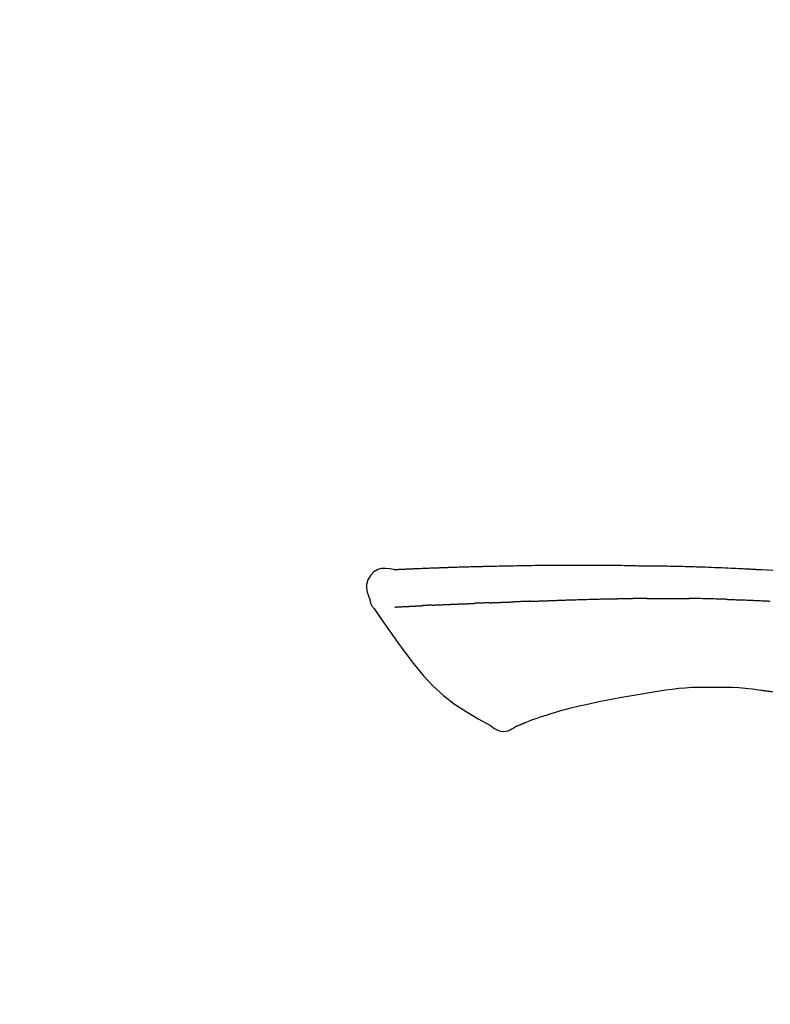
# Model space of a CAD drawing. Extents: x 163 to 26285, y 210 to 8610.
# Drawn here: x 11370 to 11416, y 3079 to 3140 of the extents above; entities that cross this region are included whole.
import ezdxf

# ---------------------------------------------------------------- set-up
doc = ezdxf.new("R2010")
doc.units = 0
doc.header["$LTSCALE"] = 50
doc.header["$MEASUREMENT"] = 0
doc.layers.get('0').update_dxf_attribs({"linetype": 'CONTINUOUS'})
doc.layers.add('150-機器', color=8, linetype='CONTINUOUS')
doc.layers.add('166-寸法B', color=11, linetype='CONTINUOUS')
doc.styles.add('KH001', font='txt')
doc.dimstyles.new('KH1xx030', dxfattribs={"dimscale": 30, "dimtxt": 2, "dimasz": 0.6, "dimexe": 0.3, "dimexo": 1.2, "dimgap": 0.5, "dimtad": 3, "dimdec": 1, "dimdsep": 46, "dimlunit": 6, "dimtxsty": 'KH001', "dimblk": 'DOT', "dimcen": 1, "dimdle": 1, "dimclrd": 256, "dimclre": 256, "dimclrt": 256, "dimadec": 0, "dimazin": 0, "dimtfac": 1, "dimtdec": 1, "dimtix": 1, "dimtmove": 2, "dimatfit": 3, "dimldrblk": 'CLOSEDBLANK', "dimfxl": 1, "dimtolj": 1, "dimtzin": 0, "dimlwd": -1, "dimlwe": -1, "dimarcsym": 0})

# ---------------------------------------------------------------- blocks, each defined once
blk = doc.blocks.new('_Dot')
at = {"color": 0, "linetype": 'ByBlock', "lineweight": -2}
blk.add_line((-0.5, 0), (-1, 0), dxfattribs=at)
at = {"color": 0, "linetype": 'ByBlock', "const_width": 0.5}
blk.add_lwpolyline([(-0.25, 0, 1), (0.25, 0, 1)], format="xyb", close=True, dxfattribs=at)
blk = doc.blocks.new('*D272')
at = {"layer": '166-寸法B', "transparency": 16777216}
for p, q in [((10937.757, 2931.115), (10937.757, 3313.31)), ((11587.757, 2931.115), (11587.757, 3313.31)), ((10955.757, 3304.31), (11569.757, 3304.31))]:
    blk.add_line(p, q, dxfattribs=at)
at = {"layer": '166-寸法B', "transparency": 16777216, "xscale": 18, "yscale": 18, "zscale": 18, "rotation": 180}
blk.add_blockref('_Dot', (10937.757, 3304.31), dxfattribs=at)
at = {"layer": '166-寸法B', "transparency": 16777216, "xscale": 18, "yscale": 18, "zscale": 18}
blk.add_blockref('_Dot', (11587.757, 3304.31), dxfattribs=at)
at = {"layer": '166-寸法B', "transparency": 16777216, "insert": (11262.757, 3349.31), "char_height": 60, "attachment_point": 5, "style": 'KH001'}
blk.add_mtext('\\A1;650', dxfattribs=at)
blk = doc.blocks.new('_ClosedBlank')
at = {"color": 0, "linetype": 'ByBlock', "lineweight": -2}
for p, q in [((-1, 0.1667), (0, 0)), ((-1, 0.1667), (-1, -0.1667)), ((0, 0), (-1, -0.1667))]:
    blk.add_line(p, q, dxfattribs=at)
blk = doc.blocks.new('*D274')
at = {"layer": '166-寸法B', "transparency": 16777216}
for p, q in [((10937.757, 2931.115), (10937.757, 3178.31)), ((11584.757, 2931.115), (11584.757, 3178.31)), ((11566.757, 3169.31), (10955.757, 3169.31))]:
    blk.add_line(p, q, dxfattribs=at)
at = {"layer": '166-寸法B', "transparency": 16777216, "xscale": 18, "yscale": 18, "zscale": 18, "rotation": 180}
blk.add_blockref('_Dot', (10937.757, 3169.31), dxfattribs=at)
at = {"layer": '166-寸法B', "transparency": 16777216, "xscale": 18, "yscale": 18, "zscale": 18}
blk.add_blockref('_Dot', (11584.757, 3169.31), dxfattribs=at)
at = {"layer": '166-寸法B', "transparency": 16777216, "insert": (11261.257, 3214.31), "char_height": 60, "attachment_point": 5, "style": 'KH001'}
blk.add_mtext('\\A1;647', dxfattribs=at)

msp = doc.modelspace()

# ---------------------------------------------------------------- linework, layer by layer
at = {"layer": '150-機器', "color": 13, "linetype": 'Continuous'}
for points in [[(11393.018, 3105.976), (11393.018, 3105.977), (11393.018, 3105.979), (11393.018, 3105.98), (11393.018, 3105.981), (11393.023, 3105.988), (11393.034, 3105.989), (11393.049, 3105.986), (11393.064, 3105.981), (11393.128, 3105.972), (11393.179, 3105.976), (11393.226, 3105.986), (11393.276, 3105.993), (11393.343, 3105.997), (11393.41, 3106), (11393.478, 3106.003), (11393.545, 3106.006), (11393.595, 3106.008), (11393.645, 3106.011), (11393.696, 3106.013), (11393.746, 3106.015), (11393.761, 3106.016), (11393.776, 3106.017), (11393.79, 3106.017), (11393.805, 3106.018), (11393.806, 3106.018), (11393.808, 3106.018), (11393.809, 3106.018), (11393.81, 3106.018), (11393.812, 3106.018), (11393.813, 3106.018), (11393.814, 3106.018), (11393.815, 3106.018), (11393.816, 3106.018), (11393.817, 3106.018), (11393.819, 3106.018), (11393.82, 3106.019), (11393.821, 3106.019), (11393.822, 3106.019), (11393.823, 3106.019), (11393.824, 3106.019), (11393.825, 3106.019), (11393.827, 3106.019), (11393.828, 3106.019), (11393.829, 3106.019), (11393.83, 3106.019), (11393.831, 3106.019), (11393.832, 3106.019), (11393.833, 3106.019), (11393.835, 3106.019), (11393.836, 3106.019), (11393.837, 3106.019), (11393.838, 3106.019), (11393.839, 3106.019), (11393.84, 3106.019), (11393.841, 3106.019), (11393.843, 3106.02), (11393.848, 3106.02), (11393.853, 3106.02), (11393.859, 3106.02), (11393.864, 3106.021), (11393.88, 3106.021), (11393.896, 3106.022), (11393.912, 3106.023), (11393.928, 3106.024), (11393.956, 3106.025), (11393.984, 3106.027), (11394.011, 3106.028), (11394.039, 3106.029), (11394.079, 3106.031), (11394.119, 3106.033), (11394.159, 3106.035), (11394.199, 3106.036), (11394.282, 3106.04), (11394.365, 3106.044), (11394.449, 3106.047), (11394.532, 3106.05), (11394.64, 3106.055), (11394.747, 3106.059), (11394.855, 3106.063), (11394.962, 3106.067), (11395.053, 3106.071), (11395.145, 3106.074), (11395.236, 3106.077), (11395.327, 3106.081), (11395.36, 3106.082), (11395.393, 3106.083), (11395.426, 3106.084), (11395.459, 3106.085), (11395.462, 3106.085), (11395.465, 3106.085), (11395.468, 3106.085), (11395.471, 3106.086), (11395.472, 3106.086), (11395.473, 3106.086), (11395.474, 3106.086), (11395.476, 3106.086), (11395.477, 3106.086), (11395.478, 3106.086), (11395.479, 3106.086), (11395.48, 3106.086), (11395.481, 3106.086), (11395.483, 3106.086), (11395.484, 3106.086), (11395.485, 3106.086), (11395.486, 3106.086), (11395.487, 3106.086), (11395.488, 3106.086), (11395.489, 3106.086), (11395.491, 3106.086), (11395.492, 3106.086), (11395.493, 3106.086), (11395.494, 3106.086), (11395.504, 3106.087), (11395.514, 3106.087), (11395.524, 3106.087), (11395.534, 3106.088), (11395.56, 3106.089), (11395.586, 3106.089), (11395.611, 3106.09), (11395.637, 3106.091), (11395.675, 3106.092), (11395.713, 3106.094), (11395.751, 3106.095), (11395.789, 3106.096), (11395.823, 3106.098), (11395.858, 3106.099), (11395.893, 3106.1), (11395.927, 3106.101), (11395.957, 3106.103), (11395.987, 3106.104), (11396.017, 3106.105), (11396.048, 3106.106), (11396.078, 3106.107), (11396.108, 3106.108), (11396.138, 3106.109), (11396.169, 3106.11), (11396.22, 3106.112), (11396.271, 3106.114), (11396.322, 3106.116), (11396.373, 3106.118), (11396.449, 3106.12), (11396.525, 3106.123), (11396.6, 3106.126), (11396.676, 3106.128), (11396.779, 3106.132), (11396.881, 3106.135), (11396.984, 3106.138), (11397.087, 3106.141), (11397.213, 3106.145), (11397.34, 3106.149), (11397.466, 3106.153), (11397.592, 3106.156), (11397.705, 3106.16), (11397.818, 3106.163), (11397.931, 3106.166), (11398.044, 3106.168), (11398.133, 3106.171), (11398.223, 3106.173), (11398.312, 3106.175), (11398.402, 3106.177), (11398.451, 3106.178), (11398.501, 3106.179), (11398.55, 3106.18), (11398.599, 3106.181), (11398.699, 3106.183), (11398.799, 3106.185), (11398.899, 3106.188), (11398.999, 3106.191), (11399.148, 3106.195), (11399.296, 3106.198), (11399.444, 3106.202), (11399.592, 3106.205), (11399.776, 3106.209), (11399.96, 3106.213), (11400.144, 3106.216), (11400.328, 3106.219), (11400.505, 3106.222), (11400.682, 3106.225), (11400.859, 3106.228), (11401.036, 3106.231), (11401.238, 3106.234), (11401.44, 3106.238), (11401.642, 3106.241), (11401.844, 3106.244), (11402.081, 3106.247), (11402.318, 3106.25), (11402.555, 3106.252), (11402.793, 3106.254), (11403.063, 3106.256), (11403.333, 3106.256), (11403.603, 3106.257), (11403.873, 3106.257), (11404.159, 3106.257), (11404.444, 3106.257), (11404.73, 3106.257), (11405.015, 3106.258), (11405.28, 3106.258), (11405.545, 3106.258), (11405.81, 3106.257), (11406.074, 3106.255), (11406.294, 3106.252), (11406.514, 3106.249), (11406.734, 3106.245), (11406.953, 3106.24), (11407.111, 3106.236), (11407.269, 3106.233), (11407.426, 3106.229), (11407.584, 3106.226), (11407.709, 3106.224), (11407.834, 3106.221), (11407.959, 3106.219), (11408.083, 3106.218), (11408.188, 3106.216), (11408.293, 3106.215), (11408.398, 3106.214), (11408.503, 3106.213), (11408.617, 3106.212), (11408.731, 3106.211), (11408.845, 3106.21), (11408.959, 3106.209), (11409.087, 3106.208), (11409.215, 3106.207), (11409.343, 3106.205), (11409.471, 3106.204), (11409.605, 3106.202), (11409.739, 3106.2), (11409.873, 3106.197), (11410.007, 3106.195), (11410.123, 3106.193), (11410.24, 3106.19), (11410.356, 3106.188), (11410.472, 3106.185), (11410.581, 3106.183), (11410.691, 3106.18), (11410.8, 3106.177), (11410.91, 3106.175), (11411.053, 3106.171), (11411.196, 3106.167), (11411.339, 3106.162), (11411.483, 3106.158), (11411.665, 3106.152), (11411.846, 3106.146), (11412.028, 3106.139), (11412.21, 3106.133), (11412.419, 3106.125), (11412.628, 3106.117), (11412.836, 3106.108), (11413.045, 3106.099), (11413.226, 3106.091), (11413.407, 3106.083), (11413.588, 3106.075), (11413.769, 3106.067), (11413.914, 3106.06), (11414.06, 3106.053), (11414.205, 3106.046), (11414.351, 3106.038), (11414.441, 3106.034), (11414.532, 3106.029), (11414.622, 3106.024), (11414.712, 3106.02), (11414.766, 3106.017), (11414.821, 3106.014), (11414.875, 3106.011), (11414.929, 3106.008), (11414.952, 3106.007), (11414.975, 3106.005), (11414.998, 3106.004), (11415.021, 3106.003), (11415.058, 3106.001), (11415.094, 3105.999), (11415.131, 3105.997), (11415.168, 3105.995), (11415.499, 3105.977), (11415.83, 3105.959), (11416.16, 3105.941)], [(11393.021, 3105.978), (11392.767, 3106.023), (11392.517, 3106.051), (11392.275, 3106.044), (11392.044, 3105.986), (11391.795, 3105.836), (11391.585, 3105.614), (11391.432, 3105.347), (11391.353, 3105.061), (11391.351, 3104.833), (11391.392, 3104.608), (11391.462, 3104.385), (11391.547, 3104.162)], [(11393.085, 3105.983), (11393.097, 3105.983), (11393.109, 3105.984), (11393.121, 3105.985), (11393.133, 3105.985), (11393.169, 3105.987), (11393.204, 3105.989), (11393.24, 3105.991), (11393.276, 3105.993), (11393.343, 3105.996), (11393.41, 3106), (11393.478, 3106.003), (11393.545, 3106.006), (11393.595, 3106.008), (11393.645, 3106.011), (11393.696, 3106.013), (11393.746, 3106.015), (11393.761, 3106.016), (11393.776, 3106.017), (11393.79, 3106.017), (11393.805, 3106.018), (11393.806, 3106.018), (11393.808, 3106.018), (11393.809, 3106.018), (11393.81, 3106.018), (11393.812, 3106.018), (11393.813, 3106.018), (11393.814, 3106.018), (11393.815, 3106.018), (11393.816, 3106.018), (11393.817, 3106.018), (11393.819, 3106.018), (11393.82, 3106.019), (11393.821, 3106.019), (11393.822, 3106.019), (11393.823, 3106.019), (11393.824, 3106.019), (11393.825, 3106.019), (11393.827, 3106.019), (11393.828, 3106.019), (11393.829, 3106.019), (11393.83, 3106.019), (11393.831, 3106.019), (11393.832, 3106.019), (11393.833, 3106.019), (11393.835, 3106.019), (11393.836, 3106.019), (11393.837, 3106.019), (11393.838, 3106.019), (11393.839, 3106.019), (11393.84, 3106.019), (11393.841, 3106.019), (11393.843, 3106.02), (11393.848, 3106.02), (11393.853, 3106.02), (11393.859, 3106.02), (11393.864, 3106.021), (11393.88, 3106.021), (11393.896, 3106.022), (11393.912, 3106.023), (11393.928, 3106.024), (11393.956, 3106.025), (11393.984, 3106.027), (11394.011, 3106.028), (11394.039, 3106.029), (11394.079, 3106.031), (11394.119, 3106.033), (11394.159, 3106.035), (11394.199, 3106.036), (11394.235, 3106.038), (11394.271, 3106.04), (11394.307, 3106.041), (11394.343, 3106.043), (11394.369, 3106.044), (11394.395, 3106.045), (11394.42, 3106.046), (11394.446, 3106.047), (11394.447, 3106.047), (11394.449, 3106.047), (11394.45, 3106.047), (11394.451, 3106.047)], [(11391.547, 3104.162), (11391.555, 3104.115), (11391.564, 3104.069), (11391.575, 3104.023), (11391.587, 3103.978), (11391.602, 3103.931), (11391.62, 3103.884), (11391.64, 3103.839), (11391.663, 3103.796), (11391.691, 3103.751), (11391.72, 3103.707), (11391.751, 3103.665), (11391.782, 3103.622)], [(11395.355, 3103.809), (11395.373, 3103.81), (11395.39, 3103.811), (11395.408, 3103.812), (11395.426, 3103.812), (11395.461, 3103.814), (11395.497, 3103.816), (11395.533, 3103.817), (11395.569, 3103.819), (11395.626, 3103.822), (11395.682, 3103.824), (11395.739, 3103.827), (11395.796, 3103.829), (11395.856, 3103.832), (11395.916, 3103.835), (11395.977, 3103.837), (11396.037, 3103.84), (11396.101, 3103.843), (11396.165, 3103.846), (11396.229, 3103.848), (11396.293, 3103.851), (11396.361, 3103.854), (11396.43, 3103.857), (11396.498, 3103.86), (11396.566, 3103.862), (11396.626, 3103.865), (11396.686, 3103.867), (11396.747, 3103.87), (11396.807, 3103.872), (11396.858, 3103.874), (11396.908, 3103.876), (11396.958, 3103.878), (11397.009, 3103.88), (11397.047, 3103.881), (11397.085, 3103.883), (11397.123, 3103.884), (11397.162, 3103.886), (11397.198, 3103.887), (11397.234, 3103.888), (11397.271, 3103.89), (11397.307, 3103.891), (11397.331, 3103.892), (11397.354, 3103.893), (11397.378, 3103.893), (11397.402, 3103.894), (11397.413, 3103.895), (11397.425, 3103.895), (11397.436, 3103.895), (11397.448, 3103.896)], [(11397.448, 3103.896), (11397.456, 3103.896), (11397.464, 3103.896), (11397.473, 3103.897), (11397.481, 3103.897), (11397.499, 3103.898), (11397.516, 3103.898), (11397.534, 3103.899), (11397.551, 3103.899), (11397.579, 3103.9), (11397.607, 3103.901), (11397.636, 3103.902), (11397.664, 3103.904), (11397.696, 3103.905), (11397.728, 3103.906), (11397.759, 3103.908), (11397.791, 3103.91), (11397.814, 3103.911), (11397.837, 3103.912), (11397.86, 3103.913), (11397.883, 3103.914), (11397.895, 3103.915), (11397.907, 3103.916), (11397.919, 3103.916), (11397.931, 3103.917)], [(11398.854, 3103.952), (11398.841, 3103.952), (11398.827, 3103.951), (11398.814, 3103.951), (11398.8, 3103.95), (11398.772, 3103.949), (11398.744, 3103.948), (11398.716, 3103.947), (11398.688, 3103.946), (11398.633, 3103.943), (11398.578, 3103.941), (11398.523, 3103.938), (11398.467, 3103.936), (11398.404, 3103.933), (11398.34, 3103.93), (11398.277, 3103.927), (11398.214, 3103.925), (11398.165, 3103.923), (11398.116, 3103.922), (11398.067, 3103.921), (11398.019, 3103.919), (11397.997, 3103.919), (11397.975, 3103.918), (11397.953, 3103.918), (11397.931, 3103.917)], [(11398.854, 3103.952), (11398.873, 3103.953), (11398.892, 3103.954), (11398.91, 3103.955), (11398.929, 3103.956), (11398.964, 3103.957), (11399, 3103.958), (11399.036, 3103.96), (11399.072, 3103.961), (11399.124, 3103.964), (11399.177, 3103.966), (11399.229, 3103.968), (11399.281, 3103.97), (11399.33, 3103.972), (11399.379, 3103.973), (11399.428, 3103.975), (11399.477, 3103.977), (11399.509, 3103.978), (11399.54, 3103.979), (11399.572, 3103.981), (11399.604, 3103.982), (11399.619, 3103.982), (11399.634, 3103.983), (11399.649, 3103.983), (11399.664, 3103.984)], [(11399.664, 3103.984), (11399.682, 3103.985), (11399.699, 3103.985), (11399.717, 3103.986), (11399.734, 3103.986), (11399.767, 3103.988), (11399.799, 3103.989), (11399.832, 3103.99), (11399.864, 3103.991), (11399.911, 3103.993), (11399.957, 3103.994), (11400.003, 3103.996), (11400.049, 3103.997), (11400.089, 3103.999), (11400.129, 3104), (11400.169, 3104.001), (11400.208, 3104.003), (11400.233, 3104.003), (11400.257, 3104.004), (11400.282, 3104.005), (11400.306, 3104.005), (11400.317, 3104.006), (11400.329, 3104.006), (11400.34, 3104.006), (11400.351, 3104.007)], [(11401.355, 3104.043), (11401.341, 3104.043), (11401.327, 3104.042), (11401.312, 3104.042), (11401.298, 3104.041), (11401.27, 3104.04), (11401.242, 3104.039), (11401.213, 3104.038), (11401.185, 3104.037), (11401.142, 3104.036), (11401.1, 3104.034), (11401.058, 3104.033), (11401.016, 3104.031), (11400.974, 3104.029), (11400.932, 3104.028), (11400.89, 3104.026), (11400.848, 3104.025), (11400.806, 3104.023), (11400.764, 3104.022), (11400.723, 3104.02), (11400.681, 3104.019), (11400.639, 3104.017), (11400.598, 3104.016), (11400.557, 3104.014), (11400.515, 3104.013), (11400.488, 3104.012), (11400.46, 3104.011), (11400.433, 3104.01), (11400.406, 3104.009), (11400.392, 3104.008), (11400.378, 3104.008), (11400.365, 3104.007), (11400.351, 3104.007)], [(11401.355, 3104.043), (11401.371, 3104.044), (11401.387, 3104.044), (11401.404, 3104.045), (11401.42, 3104.046), (11401.452, 3104.047), (11401.484, 3104.048), (11401.516, 3104.049), (11401.549, 3104.05), (11401.598, 3104.052), (11401.646, 3104.054), (11401.695, 3104.056), (11401.744, 3104.057), (11401.793, 3104.059), (11401.842, 3104.061), (11401.892, 3104.063), (11401.941, 3104.065), (11401.99, 3104.066), (11402.04, 3104.068), (11402.089, 3104.07), (11402.139, 3104.072), (11402.188, 3104.074), (11402.238, 3104.075), (11402.288, 3104.077), (11402.338, 3104.079), (11402.388, 3104.081), (11402.438, 3104.083), (11402.488, 3104.084), (11402.538, 3104.086), (11402.588, 3104.088), (11402.639, 3104.09), (11402.689, 3104.092), (11402.74, 3104.094), (11402.79, 3104.095), (11402.841, 3104.097), (11402.892, 3104.099), (11402.942, 3104.101), (11402.993, 3104.103), (11403.044, 3104.105), (11403.095, 3104.107), (11403.146, 3104.108), (11403.18, 3104.11), (11403.214, 3104.111), (11403.249, 3104.112), (11403.283, 3104.113), (11403.3, 3104.114), (11403.317, 3104.115), (11403.334, 3104.115), (11403.351, 3104.116)], [(11403.351, 3104.116), (11403.377, 3104.117), (11403.403, 3104.118), (11403.429, 3104.119), (11403.455, 3104.12), (11403.506, 3104.122), (11403.558, 3104.124), (11403.61, 3104.125), (11403.662, 3104.127), (11403.75, 3104.13), (11403.838, 3104.133), (11403.926, 3104.135), (11404.015, 3104.138), (11404.121, 3104.141), (11404.226, 3104.144), (11404.332, 3104.147), (11404.438, 3104.15), (11404.562, 3104.154), (11404.687, 3104.158), (11404.811, 3104.162), (11404.935, 3104.166), (11405.051, 3104.169), (11405.166, 3104.173), (11405.282, 3104.177), (11405.397, 3104.18), (11405.479, 3104.182), (11405.561, 3104.183), (11405.643, 3104.185), (11405.725, 3104.188), (11405.772, 3104.191), (11405.82, 3104.193), (11405.868, 3104.195), (11405.915, 3104.195), (11405.946, 3104.195), (11405.977, 3104.194), (11406.008, 3104.193), (11406.039, 3104.193), (11406.059, 3104.192), (11406.08, 3104.192), (11406.101, 3104.192), (11406.122, 3104.192), (11406.132, 3104.192), (11406.143, 3104.192), (11406.153, 3104.192), (11406.164, 3104.192)], [(11406.164, 3104.192), (11406.178, 3104.192), (11406.192, 3104.192), (11406.207, 3104.192), (11406.221, 3104.192), (11406.25, 3104.192), (11406.278, 3104.192), (11406.307, 3104.192), (11406.335, 3104.192), (11406.378, 3104.192), (11406.421, 3104.192), (11406.464, 3104.192), (11406.508, 3104.192), (11406.536, 3104.192), (11406.565, 3104.192), (11406.594, 3104.192), (11406.623, 3104.193), (11406.637, 3104.193), (11406.651, 3104.193), (11406.666, 3104.193), (11406.68, 3104.193)], [(11407.706, 3104.205), (11407.663, 3104.204), (11407.62, 3104.204), (11407.577, 3104.203), (11407.535, 3104.203), (11407.449, 3104.202), (11407.363, 3104.202), (11407.278, 3104.201), (11407.192, 3104.2), (11407.107, 3104.199), (11407.022, 3104.198), (11406.936, 3104.197), (11406.851, 3104.195), (11406.808, 3104.195), (11406.766, 3104.194), (11406.723, 3104.194), (11406.68, 3104.193)], [(11408.491, 3104.211), (11408.443, 3104.211), (11408.395, 3104.211), (11408.347, 3104.21), (11408.299, 3104.21), (11408.234, 3104.209), (11408.168, 3104.208), (11408.103, 3104.208), (11408.037, 3104.207), (11407.972, 3104.207), (11407.907, 3104.206), (11407.841, 3104.206), (11407.776, 3104.205), (11407.758, 3104.205), (11407.741, 3104.205), (11407.723, 3104.205), (11407.706, 3104.205)], [(11408.491, 3104.211), (11408.517, 3104.212), (11408.542, 3104.212), (11408.568, 3104.212), (11408.593, 3104.212), (11408.647, 3104.213), (11408.7, 3104.213), (11408.754, 3104.214), (11408.807, 3104.214), (11408.891, 3104.215), (11408.976, 3104.215), (11409.06, 3104.216), (11409.144, 3104.216), (11409.236, 3104.217), (11409.328, 3104.217), (11409.419, 3104.218), (11409.511, 3104.218), (11409.575, 3104.218), (11409.639, 3104.218), (11409.703, 3104.218), (11409.766, 3104.218), (11409.8, 3104.218), (11409.833, 3104.218), (11409.866, 3104.218), (11409.899, 3104.218)], [(11409.899, 3104.218), (11409.945, 3104.218), (11409.991, 3104.218), (11410.037, 3104.218), (11410.083, 3104.218), (11410.179, 3104.218), (11410.276, 3104.217), (11410.372, 3104.217), (11410.468, 3104.217), (11410.564, 3104.216), (11410.661, 3104.215), (11410.757, 3104.214), (11410.854, 3104.213), (11410.904, 3104.213), (11410.954, 3104.212), (11411.004, 3104.212), (11411.055, 3104.211)], [(11413.385, 3104.16), (11413.358, 3104.16), (11413.33, 3104.161), (11413.303, 3104.162), (11413.275, 3104.163), (11413.224, 3104.164), (11413.172, 3104.166), (11413.12, 3104.167), (11413.068, 3104.169), (11412.942, 3104.173), (11412.816, 3104.176), (11412.691, 3104.18), (11412.565, 3104.184), (11412.398, 3104.189), (11412.231, 3104.194), (11412.064, 3104.198), (11411.897, 3104.201), (11411.755, 3104.204), (11411.613, 3104.205), (11411.47, 3104.207), (11411.328, 3104.208), (11411.26, 3104.209), (11411.191, 3104.21), (11411.123, 3104.21), (11411.055, 3104.211)], [(11413.385, 3104.16), (11413.421, 3104.158), (11413.457, 3104.157), (11413.493, 3104.156), (11413.529, 3104.155), (11413.605, 3104.153), (11413.681, 3104.15), (11413.757, 3104.148), (11413.833, 3104.146), (11413.953, 3104.142), (11414.073, 3104.138), (11414.193, 3104.134), (11414.314, 3104.129), (11414.398, 3104.126), (11414.482, 3104.123), (11414.567, 3104.12), (11414.651, 3104.116), (11414.695, 3104.115), (11414.739, 3104.113), (11414.784, 3104.111), (11414.828, 3104.109)], [(11414.828, 3104.109), (11414.875, 3104.107), (11414.922, 3104.105), (11414.969, 3104.103), (11415.017, 3104.101), (11415.115, 3104.097), (11415.213, 3104.093), (11415.311, 3104.089), (11415.41, 3104.085), (11415.508, 3104.08), (11415.606, 3104.075), (11415.704, 3104.07), (11415.803, 3104.065), (11415.854, 3104.063), (11415.905, 3104.06), (11415.956, 3104.058), (11416.007, 3104.055)], [(11391.788, 3103.626), (11392.269, 3102.93), (11392.754, 3102.235), (11393.246, 3101.544), (11393.749, 3100.857), (11394.277, 3100.166), (11394.83, 3099.497), (11395.417, 3098.864), (11396.049, 3098.282), (11396.723, 3097.768), (11397.437, 3097.302), (11398.178, 3096.868), (11398.931, 3096.451)], [(11393.085, 3103.692), (11393.097, 3103.692), (11393.109, 3103.693), (11393.122, 3103.693), (11393.134, 3103.694), (11393.158, 3103.695), (11393.183, 3103.696), (11393.207, 3103.697), (11393.232, 3103.699), (11393.271, 3103.701), (11393.311, 3103.703), (11393.35, 3103.705), (11393.39, 3103.707), (11393.432, 3103.709), (11393.474, 3103.711), (11393.516, 3103.713), (11393.558, 3103.715), (11393.603, 3103.718), (11393.647, 3103.72), (11393.692, 3103.722), (11393.737, 3103.724), (11393.784, 3103.727), (11393.832, 3103.729), (11393.88, 3103.732), (11393.927, 3103.734), (11393.967, 3103.736), (11394.007, 3103.738), (11394.047, 3103.74), (11394.087, 3103.742), (11394.118, 3103.744), (11394.149, 3103.746), (11394.181, 3103.747), (11394.212, 3103.749), (11394.233, 3103.75), (11394.255, 3103.751), (11394.277, 3103.752), (11394.298, 3103.754), (11394.321, 3103.755), (11394.344, 3103.756), (11394.367, 3103.757), (11394.39, 3103.759), (11394.405, 3103.759), (11394.421, 3103.76), (11394.437, 3103.761), (11394.453, 3103.762), (11394.461, 3103.763), (11394.469, 3103.763), (11394.477, 3103.763), (11394.485, 3103.764)], [(11394.485, 3103.764), (11394.494, 3103.764), (11394.503, 3103.765), (11394.511, 3103.765), (11394.52, 3103.766), (11394.538, 3103.767), (11394.555, 3103.768), (11394.573, 3103.769), (11394.591, 3103.77), (11394.619, 3103.772), (11394.646, 3103.773), (11394.674, 3103.775), (11394.701, 3103.776), (11394.721, 3103.778), (11394.74, 3103.779), (11394.759, 3103.78), (11394.778, 3103.781), (11394.788, 3103.781), (11394.798, 3103.782), (11394.807, 3103.783), (11394.817, 3103.783)], [(11395.355, 3103.809), (11395.345, 3103.809), (11395.336, 3103.808), (11395.326, 3103.808), (11395.316, 3103.807), (11395.297, 3103.806), (11395.278, 3103.806), (11395.259, 3103.805), (11395.239, 3103.804), (11395.212, 3103.802), (11395.184, 3103.801), (11395.156, 3103.8), (11395.128, 3103.798), (11395.101, 3103.797), (11395.074, 3103.796), (11395.047, 3103.794), (11395.02, 3103.793), (11394.994, 3103.792), (11394.969, 3103.791), (11394.943, 3103.789), (11394.917, 3103.788), (11394.9, 3103.787), (11394.883, 3103.786), (11394.867, 3103.786), (11394.85, 3103.785), (11394.842, 3103.784), (11394.834, 3103.784), (11394.825, 3103.784), (11394.817, 3103.783)], [(11409.238, 3098.544), (11408.635, 3098.445), (11408.032, 3098.346), (11407.429, 3098.246), (11406.826, 3098.147)], [(11412.443, 3098.77), (11412.034, 3098.775), (11411.624, 3098.776), (11411.216, 3098.768), (11410.808, 3098.746), (11410.415, 3098.71), (11410.022, 3098.662), (11409.63, 3098.605), (11409.238, 3098.544)], [(11415.722, 3098.561), (11415.315, 3098.621), (11414.908, 3098.677), (11414.5, 3098.725), (11414.092, 3098.759), (11413.681, 3098.777), (11413.268, 3098.782), (11412.855, 3098.778), (11412.442, 3098.77)], [(11416.161, 3098.502), (11416.103, 3098.511), (11416.045, 3098.519), (11415.987, 3098.527), (11415.929, 3098.536), (11415.87, 3098.543), (11415.812, 3098.551), (11415.754, 3098.558), (11415.696, 3098.566), (11415.637, 3098.572), (11415.579, 3098.579), (11415.52, 3098.586), (11415.462, 3098.592)], [(11406.826, 3098.147), (11406.396, 3098.062), (11405.967, 3097.978), (11405.537, 3097.893), (11405.108, 3097.808)], [(11403.741, 3097.487), (11403.512, 3097.428), (11403.284, 3097.368), (11403.056, 3097.306), (11402.83, 3097.24), (11402.659, 3097.187), (11402.49, 3097.132), (11402.32, 3097.076), (11402.151, 3097.019)], [(11405.108, 3097.808), (11404.766, 3097.728), (11404.425, 3097.648), (11404.083, 3097.567), (11403.741, 3097.487)], [(11402.151, 3097.019), (11401.951, 3096.957), (11401.752, 3096.893), (11401.554, 3096.825), (11401.357, 3096.752), (11401.245, 3096.707), (11401.133, 3096.661), (11401.022, 3096.613), (11400.911, 3096.565)], [(11398.931, 3096.451), (11399.043, 3096.362), (11399.158, 3096.278), (11399.278, 3096.205), (11399.406, 3096.148), (11399.551, 3096.11), (11399.703, 3096.095), (11399.854, 3096.105), (11400.001, 3096.138), (11400.12, 3096.186), (11400.233, 3096.247), (11400.341, 3096.316), (11400.448, 3096.391)], [(11400.905, 3096.562), (11400.883, 3096.553), (11400.861, 3096.544), (11400.839, 3096.536), (11400.816, 3096.527), (11400.78, 3096.512), (11400.744, 3096.498), (11400.708, 3096.483), (11400.671, 3096.469), (11400.634, 3096.453), (11400.597, 3096.436), (11400.559, 3096.42), (11400.519, 3096.408), (11400.503, 3096.406), (11400.488, 3096.403), (11400.474, 3096.398), (11400.462, 3096.385), (11400.461, 3096.383), (11400.459, 3096.38), (11400.458, 3096.379), (11400.457, 3096.378), (11400.456, 3096.379), (11400.455, 3096.38), (11400.454, 3096.381), (11400.453, 3096.383)]]:
    msp.add_lwpolyline(points, dxfattribs=at)

# ---------------------------------------------------------------- dimensions: what is measured, and where the dimension line sits
at = {"layer": '166-寸法B'}
for base, p1, p2, picture, middle in [((11587.757, 3304.31), (10937.757, 2895.115), (11587.757, 2895.115), '*D272', (11262.757, 3349.31)), ((10937.757, 3169.31), (11584.757, 2895.115), (10937.757, 2895.115), '*D274', (11261.257, 3214.31))]:
    dim = msp.add_linear_dim(base=base, p1=p1, p2=p2, dimstyle='KH1xx030', dxfattribs=at)
    dim.commit()
    dim.dimension.update_dxf_attribs({"geometry": picture, "text_midpoint": middle})

doc.saveas('drawing.dxf')
